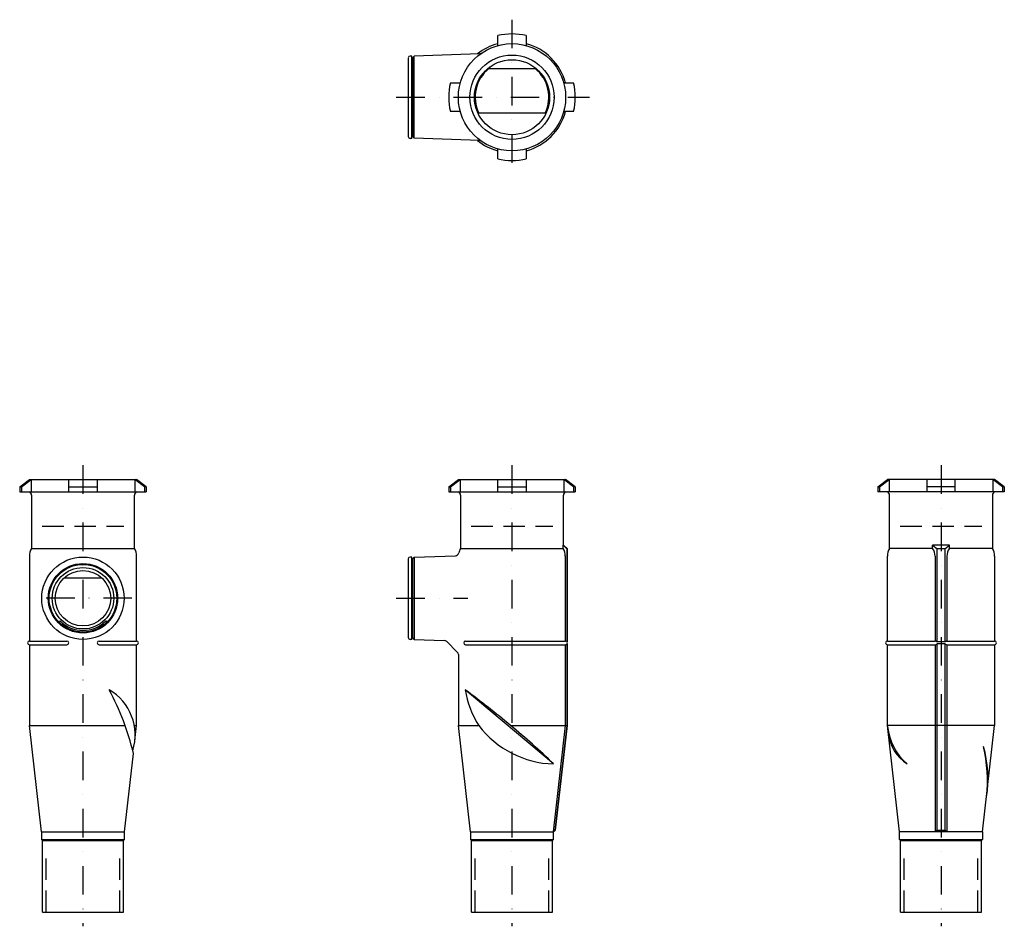
# Model space of a CAD drawing. Extents: x -688 to 689, y -560 to 708.
import ezdxf

# ---------------------------------------------------------------- set-up
doc = ezdxf.new("R2010")
doc.units = 0
doc.linetypes.add('DASHDOT', pattern=[80, 40, -20, 0, -20])
doc.linetypes.add('DASHED2', pattern=[45, 30, -15])
doc.layers.get('0').update_dxf_attribs({"linetype": 'CONTINUOUS'})

msp = doc.modelspace()

# ---------------------------------------------------------------- linework, layer by layer
at = {"color": 4, "linetype": 'DASHDOT'}
for p, q in [((0, 708.5), (0, 491.5)), ((-162, 600), (108.5, 600)), ((-600, 85), (-600, -560)), ((0, 85), (0, -560)), ((600, 85), (600, -560)), ((-531.5, -101), (-668.2, -101)), ((-162, -101), (-62, -101))]:
    msp.add_line(p, q, dxfattribs=at)
at = {"color": 3, "linetype": 'CONTINUOUS'}
for p, q in [((-20, 672.3), (-20, 686.2)), ((20, 686.2), (20, 672.3)), ((-145, 654.8), (-145, 544.9)), ((-140, 657.6), (-142.5, 657.6)), ((-140, 542.4), (-140, 657.6)), ((-140, 655), (-139.3, 655)), ((-136.8, 657.5), (-139.3, 655)), ((-139.3, 655), (-139.3, 545)), ((-45.5, 660.7), (-136.8, 657.5)), ((-136.8, 542.5), (-136.8, 657.5)), ((-32.4, 640), (0, 640)), ((0, 640), (34, 640)), ((-86.2, 620), (-72.3, 620)), ((72.3, 620), (86.2, 620)), ((-72.3, 580), (-86.2, 580)), ((86.2, 580), (72.3, 580)), ((-47.7, 578), (47.7, 578)), ((-140, 542.4), (-142.5, 542.4)), ((-140, 545), (-139.3, 545)), ((-136.8, 542.5), (-139.3, 545)), ((-45.5, 539.3), (-136.8, 542.5)), ((-20, 513.8), (-20, 527.7)), ((20, 527.7), (20, 513.8)), ((-688.5, 55), (-675, 65)), ((-686.2, 55), (-672.3, 65)), ((-675, 65), (-525, 65)), ((-672.3, 65), (-672.3, 48)), ((-620, 48), (-620, 65)), ((-580, 65), (-580, 48)), ((-527.7, 65), (-527.7, 48)), ((-513.8, 55), (-527.7, 65)), ((-511.5, 55), (-525, 65)), ((-88.5, 55), (-75, 65)), ((-86.2, 55), (-72.3, 65)), ((-75, 65), (75, 65)), ((-72.3, 65), (-72.3, 48)), ((-20, 48), (-20, 65)), ((20, 65), (20, 48)), ((72.3, 65), (72.3, 48)), ((86.2, 55), (72.3, 65)), ((88.5, 55), (75, 65)), ((511.5, 55), (525, 65)), ((513.8, 55), (527.7, 65)), ((675, 65), (525, 65)), ((527.7, 65), (527.7, 48)), ((580, 65), (580, 48)), ((620, 48), (620, 65)), ((672.3, 65), (672.3, 48)), ((686.2, 55), (672.3, 65)), ((688.5, 55), (675, 65)), ((-688.5, 55), (-688.5, 48)), ((-688.5, 55), (-686.2, 55)), ((-688.5, 48), (-511.5, 48)), ((-686.2, 55), (-686.2, 48)), ((-672, 43.4), (-672, -31.5)), ((-620, 55), (-580, 55)), ((-528, -31.5), (-528, 43.4)), ((-513.8, 55), (-513.8, 48)), ((-511.5, 55), (-513.8, 55)), ((-511.5, 55), (-511.5, 48)), ((-88.5, 55), (-88.5, 48)), ((-88.5, 55), (-86.2, 55)), ((-88.5, 48), (88.5, 48)), ((-86.2, 55), (-86.2, 48)), ((-72, 43.4), (-72, -31.5)), ((-20, 55), (20, 55)), ((72, -26.5), (72, 43.4)), ((86.2, 55), (86.2, 48)), ((88.5, 55), (86.2, 55)), ((88.5, 55), (88.5, 48)), ((511.5, 55), (511.5, 48)), ((511.5, 55), (513.8, 55)), ((688.5, 48), (511.5, 48)), ((513.8, 55), (513.8, 48)), ((528, -31.5), (528, 43.4)), ((620, 55), (580, 55)), ((672, 43.4), (672, -31.5)), ((686.2, 55), (686.2, 48)), ((688.5, 55), (686.2, 55)), ((688.5, 55), (688.5, 48)), ((-672, -31.5), (-528, -31.5)), ((-72, -31.5), (71.5, -31.5)), ((588.3, -31.5), (528, -31.5)), ((672, -31.5), (611.7, -31.5)), ((-675, -42), (-675, -161)), ((-525, -161), (-525, -42)), ((-145, -45.9), (-145, -156.1)), ((-140, -43.4), (-142.5, -43.4)), ((-140, -158.6), (-140, -43.4)), ((-140, -46), (-139.3, -46)), ((-136.8, -43.5), (-139.3, -46)), ((-139.3, -46), (-139.3, -156)), ((-136.8, -43.5), (-79.2, -41.5)), ((-136.8, -43.5), (-136.8, -158.5)), ((525, -161), (525, -42)), ((675, -42), (675, -161)), ((-573.2, -73), (-626.8, -73)), ((-631.8, -132.8), (-633.4, -134.4)), ((-568.2, -132.8), (-566.6, -134.4)), ((-675, -161), (-622.5, -161)), ((-577.5, -161), (-525, -161)), ((-140, -158.6), (-142.5, -158.6)), ((-140, -156), (-139.3, -156)), ((-136.8, -158.5), (-139.3, -156)), ((-136.8, -158.5), (-94.7, -160)), ((-76.5, -176.3), (-91.3, -161.4)), ((-65, -161), (75, -161)), ((525, -161), (591.8, -161)), ((608.2, -161), (675, -161)), ((-675, -166), (-675, -279)), ((-675, -166), (-622.5, -166)), ((-577.5, -166), (-525, -166)), ((-525, -279), (-525, -166)), ((-65, -166), (75, -166)), ((525, -166), (591.9, -166)), ((525, -279), (525, -166)), ((608.2, -166), (675, -166)), ((675, -166), (675, -279)), ((-75, -179.8), (-75, -279)), ((-658, -428), (-675, -279)), ((-675, -279), (-541.1, -279)), ((-528.2, -279), (-525, -279)), ((-527.4, -300), (-525, -279)), ((-58, -428), (-75, -279)), ((-75, -279), (-46.4, -279)), ((-2, -279), (74.5, -279)), ((542, -428), (525, -279)), ((591.8, -279), (525, -279)), ((675, -279), (608.2, -279)), ((658, -428), (675, -279)), ((-542, -428), (-529.5, -318)), ((-658, -428), (-658, -438.5)), ((-658, -428), (-542, -428)), ((-656.5, -440), (-658, -438.5)), ((-656.5, -540), (-656.5, -440)), ((-543.5, -440), (-542, -438.5)), ((-543.5, -540), (-543.5, -440)), ((-542, -438.5), (-542, -428)), ((-58, -428), (-58, -439)), ((-58, -428), (58, -428)), ((-56.5, -440), (-58, -438.5)), ((-56.5, -540), (-56.5, -440)), ((56.5, -440), (58, -438.5)), ((56.5, -540), (56.5, -440)), ((58, -439), (58, -428)), ((542, -438.5), (542, -428)), ((658, -428), (542, -428)), ((543.5, -440), (542, -438.5)), ((543.5, -540), (543.5, -440)), ((656.5, -440), (658, -438.5)), ((656.5, -540), (656.5, -440)), ((658, -428), (658, -438.5)), ((-656.5, -540), (-543.5, -540)), ((-56.5, -540), (56.5, -540)), ((543.5, -540), (656.5, -540))]:
    msp.add_line(p, q, dxfattribs=at)
at = {"color": 4, "linetype": 'DASHED2'}
for p, q in [((-657, 0), (-543, 0)), ((-57, 0), (57, 0)), ((543, 0), (657, 0))]:
    msp.add_line(p, q, dxfattribs=at)
at = {"color": 4, "linetype": 'CONTINUOUS'}
for p, q in [((71.5, -31.5), (71.5, -26.5)), ((72, -26.5), (71.5, -26.5)), ((76.8, -31.7), (71.5, -26.5)), ((77, -31.5), (72, -26.5)), ((611.7, -26.5), (588.3, -26.5)), ((588.3, -31.5), (588.3, -26.5)), ((588.3, -26.5), (594, -31.5)), ((606, -31.5), (611.7, -26.5)), ((611.7, -31.5), (611.7, -26.5)), ((76.8, -31.7), (77, -31.5)), ((76.8, -31.7), (76.8, -161.9)), ((77, -31.5), (77, -162.2)), ((594, -31.5), (606, -31.5)), ((594, -31.5), (594, -162)), ((606, -162), (606, -31.5)), ((74.5, -41.8), (74.5, -161)), ((591.8, -42), (591.8, -161)), ((608.2, -42), (608.2, -161)), ((77, -165.2), (77, -279.1)), ((606, -162), (594, -162)), ((606, -165), (594, -165)), ((594, -165), (594, -425.7)), ((606, -425.7), (606, -165)), ((74.5, -166.2), (74.5, -279)), ((76.8, -165.4), (76.8, -279.1)), ((591.8, -166), (591.8, -428)), ((608.2, -166.1), (608.2, -428)), ((58.1, -332.8), (-65.5, -229)), ((74.5, -279), (57.5, -428)), ((76.8, -279.1), (60, -426)), ((77, -279.1), (60.3, -425.7)), ((74.5, -279), (77, -279.1)), ((608.2, -279), (591.8, -279)), ((57.5, -428), (60.3, -425.7)), ((58, -428), (60.3, -425.7)), ((591.8, -428), (594, -425.7)), ((594, -425.7), (606, -425.7)), ((606, -425.7), (608.2, -428)), ((-658, -438.5), (-542, -438.5)), ((-656.5, -440), (-543.5, -440)), ((-58, -438.5), (58, -438.5)), ((-56.5, -440), (56.5, -440)), ((542, -438.5), (658, -438.5)), ((543.5, -440), (656.5, -440))]:
    msp.add_line(p, q, dxfattribs=at)
at = {"color": 3, "linetype": 'DASHED2'}
for p, q in [((-651.5, -540), (-651.5, -460)), ((-548.5, -540), (-548.5, -460)), ((-51.5, -540), (-51.5, -460)), ((51.5, -540), (51.5, -460)), ((548.5, -540), (548.5, -460)), ((651.5, -540), (651.5, -460))]:
    msp.add_line(p, q, dxfattribs=at)
at = {"color": 3, "linetype": 'CONTINUOUS'}
for centre, radius in [((0, 600), 75), ((0, 600), 59), ((0, 600), 52.5), ((-600, -101), 57.6), ((-600, -101), 48.5), ((-600, -101), 47.3), ((-600, -101), 43), ((-600, -101), 38.8)]:
    msp.add_circle(centre, radius, dxfattribs=at)
for centre, radius, start, end in [((0, 600), 88.5, 76.939, 103.061), ((0, 600), 77.5, 104.9552, 128.5729), ((0, 600), 77.5, 14.9552, 75.0448), ((-45.7, 665.7), 5, 272, 304.8068), ((-142.5, 655.1), 2.5, 90, 180), ((0, 600), 51.5, 129.0407, 205.289), ((12.5, 608.7), 54.8, 141.3859, 145.1501), ((0, 600), 51.5, 334.711, 410.9593), ((0, 600), 88.5, 166.939, 193.061), ((0, 600), 88.5, 346.939, 373.061), ((0, 600), 77.5, 284.9552, 345.0448), ((-142.5, 544.9), 2.5, 180, 270), ((0, 600), 77.5, 231.4271, 255.0448), ((-45.7, 534.3), 5, 55.1932, 88), ((0, 600), 88.5, 256.939, 283.061), ((-677, 43.4), 5, 0, 66.4218), ((-523, 43.4), 5, 113.5782, 180), ((-77, 43.4), 5, 0, 66.4218), ((77, 43.4), 5, 113.5782, 180), ((523, 43.4), 5, 0, 66.4218), ((677, 43.4), 5, 113.5782, 180), ((-655, -42), 20, 148.2117, 180), ((-545, -42), 20, 0, 31.7883), ((-79.4, -36.5), 5, 272, 347.2698), ((-55, -42), 20, 148.2117, 167.2698), ((545, -42), 20, 148.2117, 180), ((655, -42), 20, 0, 31.7883), ((-142.5, -45.9), 2.5, 90, 180), ((-600, -101), 45, 225, 315), ((-675, -163.5), 2.5, 90, 270), ((-622.5, -163.5), 2.5, 270, 450), ((-577.5, -163.5), 2.5, 90, 270), ((-525, -163.5), 2.5, 270, 450), ((-142.5, -156.1), 2.5, 180, 270), ((-94.8, -165), 5, 45, 88), ((-65, -163.5), 2.5, 90, 270), ((75, -163.5), 2.5, 270, 450), ((525, -163.5), 2.5, 90, 270), ((675, -163.5), 2.5, 270, 450), ((-80, -179.8), 5, 0, 45)]:
    msp.add_arc(centre, radius, start, end, dxfattribs=at)
at = {"color": 4, "linetype": 'CONTINUOUS'}
for centre, radius, start, end in [((54.5, -42), 20, 0, 31.7883), ((574.2, -42), 17.6, 0, 36.8514), ((625.8, -42), 17.6, 143.1486, 180), ((591.9, -163.4), 2.5, 34.4462, 93.5628), ((591.9, -163.6), 2.5, 266.4372, 325.5538), ((608.1, -163.4), 2.5, 86.4372, 145.5538), ((608.1, -163.6), 2.5, 214.4462, 273.5628), ((-878.9, -400.7), 359.1, 13.3062, 28.5524), ((-600.3, -292.4), 73.3, 342.6295, 419.8369), ((-914.3, -1373.6), 1424.9, 50.19, 53.4408), ((63.6, -208.2), 130.8, 189.1531, 212.7692), ((61.4, -198.1), 134.7, 216.9065, 268.6293), ((-733.6, -1157.2), 1143.1, 46.1587, 50.2027), ((605.9, -271.4), 81.3, 186.5, 229.0079), ((585, -283.3), 59.1, 186.5, 236.7875), ((460.7, -355.8), 204.2, 353.5, 373.4368), ((498.4, -353.5), 167.2, 351.2593, 375.6775)]:
    msp.add_arc(centre, radius, start, end, dxfattribs=at)

doc.saveas('drawing.dxf')
